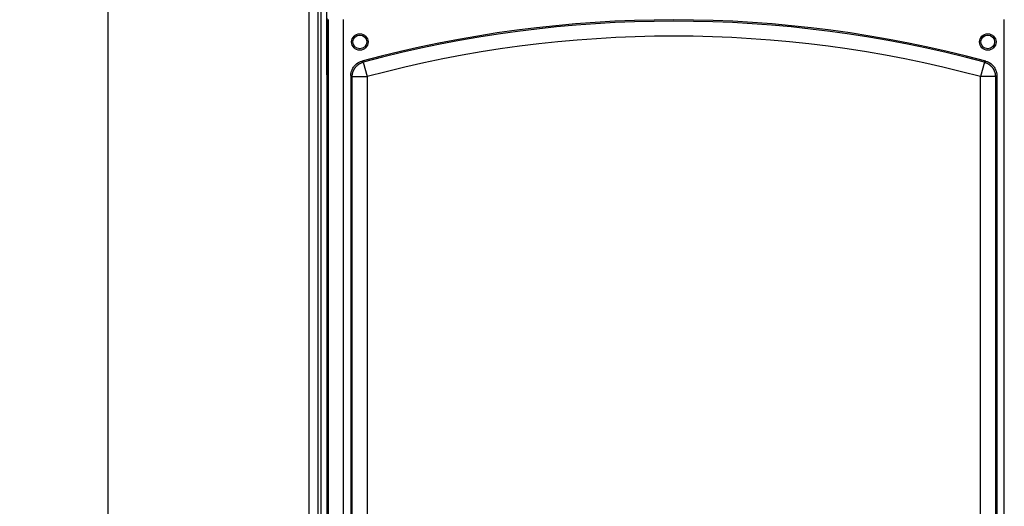
# Model space of a CAD drawing. Extents: x 0 to 420, y 0 to 297.
# Drawn here: x 168 to 207, y 155 to 174 of the extents above; entities that cross this region are included whole.
import ezdxf

# ---------------------------------------------------------------- set-up
doc = ezdxf.new("R2010")
doc.units = 0
doc.header["$MEASUREMENT"] = 0
doc.linetypes.add('HIDDENNEW0', pattern=[4.5, 1.5, -1.5, 1.5])
doc.layers.get('0').update_dxf_attribs({"linetype": 'CONTINUOUS'})
for name, color, linetype in [('226', 7, 'CONTINUOUS'), ('2D_MITAT', 1, 'CONTINUOUS'), ('MUOTOVIIVAT', 40, 'HIDDENNEW0'), ('TANGVIIVATNONDEF', 40, 'HIDDENNEW0')]:
    doc.layers.add(name, color=color, linetype=linetype)
doc.styles.get("Standard").update_dxf_attribs({"font": 'monotxt.shx'})
doc.dimstyles.new('DSTYLE4', dxfattribs={"dimtxt": 16.666667, "dimasz": 2, "dimexe": 1.5, "dimexo": 0.5, "dimgap": 1.5, "dimtad": 1, "dimdec": 1, "dimlfac": 8.333333, "dimrnd": 0.1, "dimzin": 3, "dimtxsty": 'STANDARD', "dimcen": 0.09, "dimazin": 3, "dimtp": 1, "dimtm": 1, "dimtfac": 1, "dimtdec": 4, "dimtofl": 0, "dimtmove": 0, "dimatfit": 3, "dimtolj": 1, "dimtzin": 0})

# ---------------------------------------------------------------- blocks, each defined once
blk = doc.blocks.new('_AH1')
at = {"color": 0, "linetype": 'CONTINUOUS'}
for p, q in [((-1, 0.166667), (0, 0)), ((-1, 0.166667), (-1, -0.166667)), ((0, 0), (-1, -0.166667)), ((0, 0), (-1, 0))]:
    blk.add_line(p, q, dxfattribs=at)
blk = doc.blocks.new('*D18')
at = {"layer": '2D_MITAT', "color": 4, "linetype": 'CONTINUOUS'}
for p, q in [((179.93467, 181.79824), (169.66078, 181.79824)), ((171.16078, 181.79824), (171.16078, 119.81824)), ((171.16078, 57.838237), (171.16078, 119.81824)), ((181.31467, 57.838237), (169.66078, 57.838237))]:
    blk.add_line(p, q, dxfattribs=at)
at = {"layer": '2D_MITAT', "color": 4, "xscale": 2, "yscale": 2, "zscale": 2}
for p, rotation in [((171.16078, 181.79824), 90), ((171.16078, 57.838237), 270)]:
    blk.add_blockref('_AH1', p, dxfattribs=dict(at, rotation=rotation))
at = {"layer": '2D_MITAT', "color": 4, "linetype": 'CONTINUOUS'}
blk.add_text('1030', height=2, rotation=90, dxfattribs=at).set_placement((169.65978, 115.81824))

msp = doc.modelspace()

# ---------------------------------------------------------------- linework, layer by layer
at = {"layer": '226', "color": 73, "linetype": 'CONTINUOUS'}
msp.add_line((179.71467, 180.83824), (179.71467, 67.438237), dxfattribs=at)
at = {"layer": 'MUOTOVIIVAT', "color": 73, "linetype": 'CONTINUOUS'}
for p, q in [((179.23467, 88.239293), (179.23467, 177.71824)), ((179.59467, 177.71824), (179.59467, 88.239293)), ((179.95467, 172.19824), (179.95467, 177.71824))]:
    msp.add_line(p, q, dxfattribs=at)
at = {"layer": 'MUOTOVIIVAT', "color": 150, "linetype": 'CONTINUOUS'}
for p, q in [((179.95467, 174.47844), (179.95467, 103.19803)), ((180.91467, 172.16873), (180.91467, 114.2675)), ((206.83467, 172.16873), (206.83467, 114.2675))]:
    msp.add_line(p, q, dxfattribs=at)
for centre in [(181.27467, 173.51824), (206.47467, 173.51824)]:
    msp.add_circle(centre, 0.33, dxfattribs=at)
at = {"layer": 'MUOTOVIIVAT', "color": 73, "linetype": 'CONTINUOUS'}
for centre in [(181.27467, 173.51824), (206.47467, 173.51824)]:
    msp.add_circle(centre, 0.276, dxfattribs=at)
at = {"layer": 'MUOTOVIIVAT', "color": 150, "linetype": 'CONTINUOUS'}
msp.add_arc((193.87467, 126.33683), 48.069131, 74.907214, 105.09279, dxfattribs=at)
for points, knots in [([(180.91468, 172.16874), (180.91467, 172.24953), (180.94134, 172.37925), (181.03313, 172.53746), (181.16198, 172.66728), (181.28028, 172.7268), (181.3583, 172.74785)], [0, 0, 0, 0, 0.0020015412, 0.0032651302, 0.0045287083, 0.0065302677, 0.0065302677, 0.0065302677, 0.0065302677]), ([(206.39107, 172.74785), (206.46906, 172.7268), (206.58737, 172.66728), (206.71622, 172.53746), (206.80801, 172.37925), (206.83467, 172.24953), (206.83468, 172.16874)], [0, 0, 0, 0, 0.0020015592, 0.0032651373, 0.0045287263, 0.0065302677, 0.0065302677, 0.0065302677, 0.0065302677])]:
    msp.add_open_spline(points, degree=3, knots=knots, dxfattribs=at)
at = {"layer": 'TANGVIIVATNONDEF', "color": 150, "linetype": 'CONTINUOUS'}
for p, q in [((180.01165, 103.255), (180.01165, 174.42147)), ((180.61144, 174.42147), (180.61144, 113.55594)), ((207.13791, 113.55594), (207.13791, 174.42147)), ((181.41264, 172.70672), (181.56831, 172.12748)), ((206.33672, 172.70672), (206.18105, 172.12748)), ((180.9685, 172.12748), (181.5683, 172.12748)), ((180.9685, 114.32133), (180.9685, 172.12747)), ((181.5683, 172.12747), (181.5683, 114.32133)), ((206.18105, 114.32133), (206.18105, 172.12747)), ((206.78084, 172.12747), (206.18105, 172.12747)), ((206.78084, 172.12747), (206.78084, 114.32133))]:
    msp.add_line(p, q, dxfattribs=at)
for points in [[(180.96852, 172.12748), (180.96903, 172.15199, -0.010720606), (180.97057, 172.17673, -0.010343919), (180.97318, 172.2017, -0.010231871), (180.97685, 172.22684, -0.010531124), (180.98167, 172.25207, -0.010673544), (180.9876, 172.2773, -0.010759657), (180.99471, 172.30248, -0.010816315), (181.00295, 172.32752, -0.010933583), (181.01238, 172.35234, -0.010996228), (181.02293, 172.37687, -0.011076298), (181.03466, 172.40102, -0.011115761), (181.04748, 172.42473, -0.011167641), (181.06142, 172.4479, -0.011200126), (181.07641, 172.47047, -0.011244473), (181.09243, 172.49235, -0.011230267), (181.1094, 172.5135, -0.011173449), (181.1273, 172.53383, -0.011244439), (181.14607, 172.55331, -0.011408045), (181.16568, 172.57186, -0.011109436), (181.18592, 172.58944, -0.010423945), (181.20668, 172.60594, -0.01129574), (181.22839, 172.62155, -0.013124904), (181.25118, 172.63624, -0.010223227), (181.27291, 172.6494, -0.004188373), (181.29282, 172.66076, -0.013674936), (181.31885, 172.67288, -0.023087068), (181.35935, 172.68836, -0.011663819), (181.41264, 172.70672, -0.006338548)], [(206.33672, 172.70672), (206.36026, 172.69987, -0.010719919), (206.38375, 172.69196, -0.010343227), (206.40719, 172.68295, -0.010231163), (206.43052, 172.67288, -0.010530376), (206.45363, 172.66168, -0.010672771), (206.47646, 172.6494, -0.010758868), (206.49892, 172.63601, -0.010815519), (206.52097, 172.62155, -0.01093278), (206.54249, 172.606, -0.01099543), (206.56344, 172.58944, -0.011075509), (206.58372, 172.57185, -0.011114992), (206.60329, 172.55331, -0.011166896), (206.62204, 172.53383, -0.011199414), (206.63996, 172.5135, -0.011243798), (206.65693, 172.49235, -0.011229639), (206.67295, 172.47047, -0.011172874), (206.68793, 172.44791, -0.011243917), (206.70188, 172.42473, -0.011407576), (206.7147, 172.40097, -0.011109044), (206.72642, 172.37687, -0.010423636), (206.73698, 172.35254, -0.011295472), (206.74641, 172.32752, -0.013124683), (206.75469, 172.3017, -0.01022313), (206.76176, 172.2773, -0.00418835), (206.76756, 172.25512, -0.013674914), (206.77251, 172.22684, -0.023087305), (206.77695, 172.18372, -0.011664059), (206.78085, 172.12748, -0.006338709)]]:
    msp.add_lwpolyline(points, format="xyb", dxfattribs=at)
for radius in [48.0153, 47.415506]:
    msp.add_arc((193.87467, 126.33683), radius, 74.957051, 105.04295, dxfattribs=at)
for points in [[(181.41264, 172.70672), (181.39451, 172.72043), (181.3764, 172.73414), (181.3583, 172.74785)], [(206.39107, 172.74785), (206.37294, 172.73414), (206.35483, 172.72043), (206.33672, 172.70672)], [(180.96852, 172.12748), (180.95056, 172.14124), (180.93262, 172.15499), (180.91468, 172.16874)], [(206.83468, 172.16874), (206.81673, 172.15499), (206.79879, 172.14124), (206.78085, 172.12748)]]:
    msp.add_open_spline(points, degree=3, dxfattribs=at)

# ---------------------------------------------------------------- dimensions: what is measured, and where the dimension line sits
at = {"layer": '2D_MITAT', "color": 4, "linetype": 'CONTINUOUS'}
dim = msp.add_linear_dim(base=(171.16078, 57.838237), p1=(180.43467, 181.79824), p2=(181.81467, 57.838237), angle=270, text='1030', dimstyle='DSTYLE4', override={"dimblk": '_AH1', "dimsah": 0}, dxfattribs=at)
dim.commit()
dim.dimension.update_dxf_attribs({"geometry": '*D18', "text_midpoint": (168.65978, 119.81824), "dimtype": 128})

doc.saveas('drawing.dxf')
